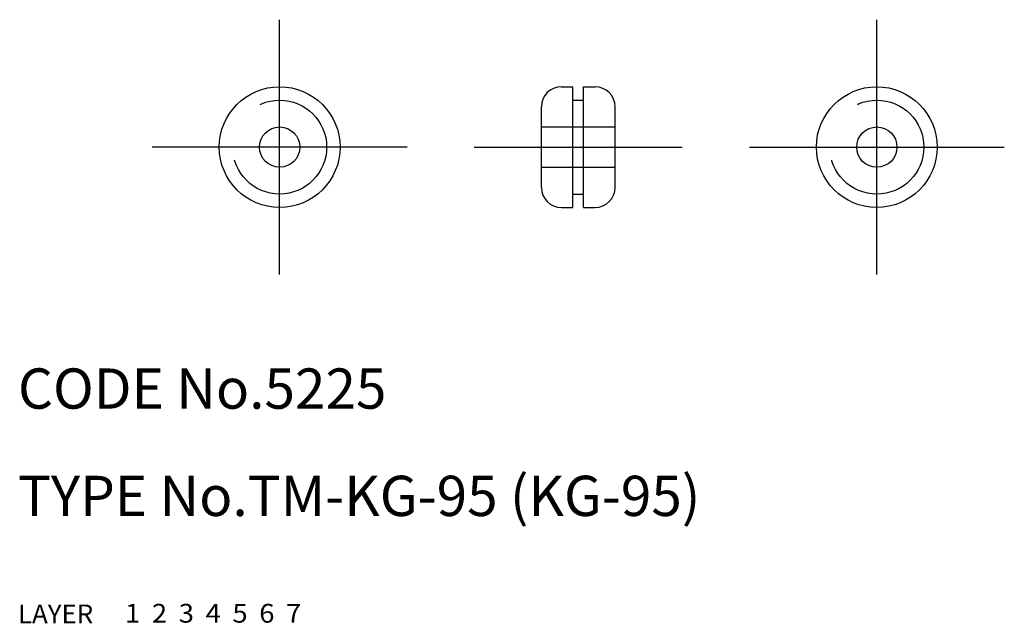
# Model space of a CAD drawing. Extents: x 10.1 to 83.5, y 10 to 55.
import ezdxf

# ---------------------------------------------------------------- set-up
doc = ezdxf.new("R2010")
doc.units = 0
doc.header["$LTSCALE"] = 20
doc.header["$MEASUREMENT"] = 0
for name, pattern in [('CENTER', [2, 1.25, -0.25, 0.25, -0.25]), ('DASHED', [0.75, 0.5, -0.25]), ('PHANTOM', [2.5, 1.25, -0.25, 0.25, -0.25, 0.25, -0.25])]:
    doc.linetypes.add(name, pattern=pattern)
for name, color, linetype in [('1', 7, 'CONTINUOUS'), ('2', 4, 'CONTINUOUS'), ('3', 2, 'DASHED'), ('4', 1, 'CENTER'), ('5', 6, 'PHANTOM'), ('6', 5, 'CONTINUOUS'), ('7', 3, 'CONTINUOUS')]:
    doc.layers.add(name, color=color, linetype=linetype)

msp = doc.modelspace()

# ---------------------------------------------------------------- linework, layer by layer
at = {"layer": '1', "linetype": 'Continuous'}
for p, q in [((50.5, 50), (51.35, 50)), ((51.35, 41), (51.35, 50)), ((52.15, 41), (52.15, 50)), ((52.15, 50), (53, 50)), ((49, 42.5), (49, 48.5)), ((51.35, 49), (52.15, 49)), ((54.5, 42.5), (54.5, 48.5)), ((51.35, 42), (52.15, 42)), ((50.5, 41), (51.35, 41)), ((52.15, 41), (53, 41))]:
    msp.add_line(p, q, dxfattribs=at)
for centre, radius in [((29.5, 45.5), 4.5), ((74, 45.5), 4.5), ((29.5, 45.5), 1.5), ((74, 45.5), 1.5)]:
    msp.add_circle(centre, radius, dxfattribs=at)
for centre, start, end in [((50.5, 48.5), 90, 180), ((53, 48.5), 0, 90), ((50.5, 42.5), 180, 270), ((53, 42.5), 270, 0)]:
    msp.add_arc(centre, 1.5, start, end, dxfattribs=at)
at = {"layer": '3', "linetype": 'DASHED'}
for p, q in [((49, 47), (54.5, 47)), ((49, 44), (54.5, 44))]:
    msp.add_line(p, q, dxfattribs=at)
for centre in [(29.5, 45.5), (74, 45.5)]:
    msp.add_circle(centre, 3.5, dxfattribs=at)
at = {"layer": '4', "linetype": 'CENTER'}
for p, q in [((29.5, 36), (29.5, 55)), ((74, 36), (74, 55)), ((39, 45.5), (20, 45.5)), ((44, 45.5), (59.5, 45.5)), ((64.5, 45.5), (83.5, 45.5))]:
    msp.add_line(p, q, dxfattribs=at)

# ---------------------------------------------------------------- texts
at = {"layer": '1', "linetype": 'Continuous'}
for s, width, p in [('LAYER', 1.009913, (9.99995, 10)), ('1', 1.069393, (17.97945, 10.0487))]:
    msp.add_text(s, height=1.4, dxfattribs=dict(at, width=width)).set_placement(p)
at = {"layer": '2', "linetype": 'Continuous', "width": 1.069393}
msp.add_text('2', height=1.4, dxfattribs=at).set_placement((19.97945, 10.0487))
at = {"layer": '3', "linetype": 'DASHED', "width": 1.069393}
msp.add_text('3', height=1.4, dxfattribs=at).set_placement((21.97945, 10.0487))
at = {"layer": '4', "linetype": 'CENTER', "width": 1.069393}
msp.add_text('4', height=1.4, dxfattribs=at).set_placement((23.97945, 10.0487))
at = {"layer": '5', "linetype": 'PHANTOM', "width": 1.069393}
msp.add_text('5', height=1.4, dxfattribs=at).set_placement((25.97945, 10.0487))
at = {"layer": '6', "linetype": 'Continuous', "width": 1.069393}
msp.add_text('6', height=1.4, dxfattribs=at).set_placement((27.97945, 10.0487))
at = {"layer": '7', "linetype": 'Continuous'}
for s, p in [('CODE No.5225', (10, 26)), ('TYPE No.TM-KG-95 (KG-95)', (10, 18))]:
    msp.add_text(s, height=3, dxfattribs=at).set_placement(p)
at = {"layer": '7', "linetype": 'Continuous', "width": 1.069393}
msp.add_text('7', height=1.4, dxfattribs=at).set_placement((29.97945, 10.0487))

doc.saveas('drawing.dxf')
